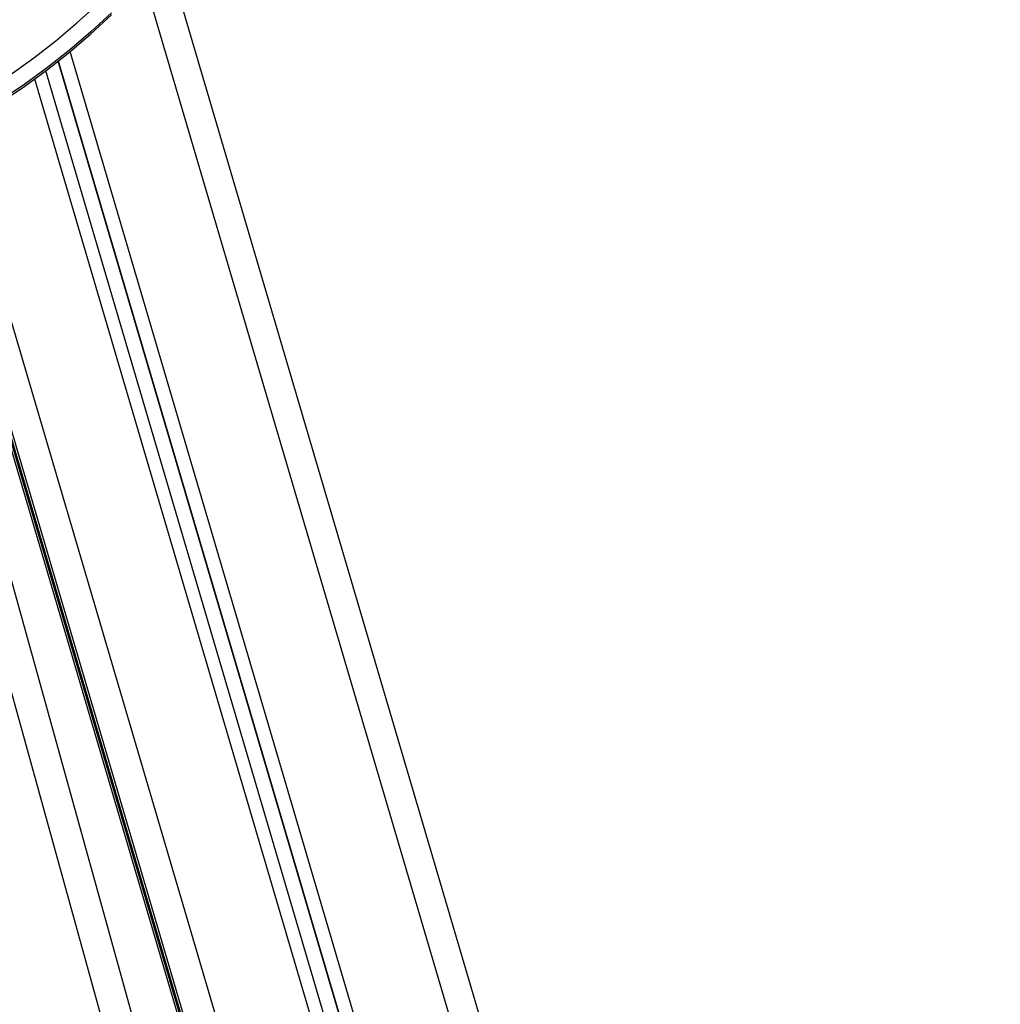
# Model space of a CAD drawing. Units: millimetres. Extents: x 282.6 to 297.8, y -683 to -669.
# Drawn here: x 296.1 to 296.4, y -672 to -671.7 of the extents above; entities that cross this region are included whole.
import ezdxf

# ---------------------------------------------------------------- set-up
doc = ezdxf.new("R2010")
doc.units = ezdxf.units.MM
doc.header["$MEASUREMENT"] = 0
doc.layers.get('0').update_dxf_attribs({"lineweight": 13})

# ---------------------------------------------------------------- blocks, each defined once
blk = doc.blocks.new('K071B')
at = {"color": 7, "linetype": 'Continuous', "lineweight": 25}
for p, q in [((297.89088, -673.61307), (297.32367, -671.68743)), ((297.84771, -673.62571), (297.28721, -671.72288)), ((297.84291, -673.62663), (297.28308, -671.72608)), ((297.24262, -671.75107), (297.79973, -673.6424)), ((297.24162, -671.75156), (297.79973, -673.64629)), ((297.22311, -671.75967), (297.58405, -673.06117))]:
    blk.add_line(p, q, dxfattribs=at)
at = {"color": 8, "linetype": 'Continuous', "lineweight": 25}
for p, q in [((297.31605, -671.6961), (297.88129, -673.61502)), ((297.85202, -673.62358), (297.2912, -671.71965)), ((297.84771, -673.62523), (297.28732, -671.72279)), ((297.83859, -673.6275), (297.27933, -671.72887)), ((297.25256, -671.74589), (297.80932, -673.63606)), ((297.79973, -673.64361), (297.24231, -671.75122)), ((297.79973, -673.64239), (297.24262, -671.75107)), ((297.2433, -671.75073), (297.79973, -673.63974)), ((297.24162, -671.75156), (297.79973, -673.64627)), ((297.23242, -671.75581), (297.59443, -673.06117))]:
    blk.add_line(p, q, dxfattribs=at)
at = {"color": 7, "linetype": 'Continuous', "lineweight": 25, "flags": 128}
for points in [[(297.2715, -671.72717), (297.27903, -671.72175), (297.28635, -671.71605), (297.29344, -671.71007), (297.3003, -671.70383)], [(297.30501, -671.70667), (297.29811, -671.71304), (297.29097, -671.71915), (297.2836, -671.72498), (297.27602, -671.73054), (297.26823, -671.7358)], [(297.26823, -671.7365), (297.27602, -671.73124), (297.2836, -671.72568), (297.29097, -671.71985), (297.29811, -671.71374), (297.30501, -671.70737)]]:
    blk.add_lwpolyline(points, dxfattribs=at)

msp = doc.modelspace()

# ---------------------------------------------------------------- block references
msp.add_blockref('K071B', (-1.16849, 0))

doc.saveas('drawing.dxf')
